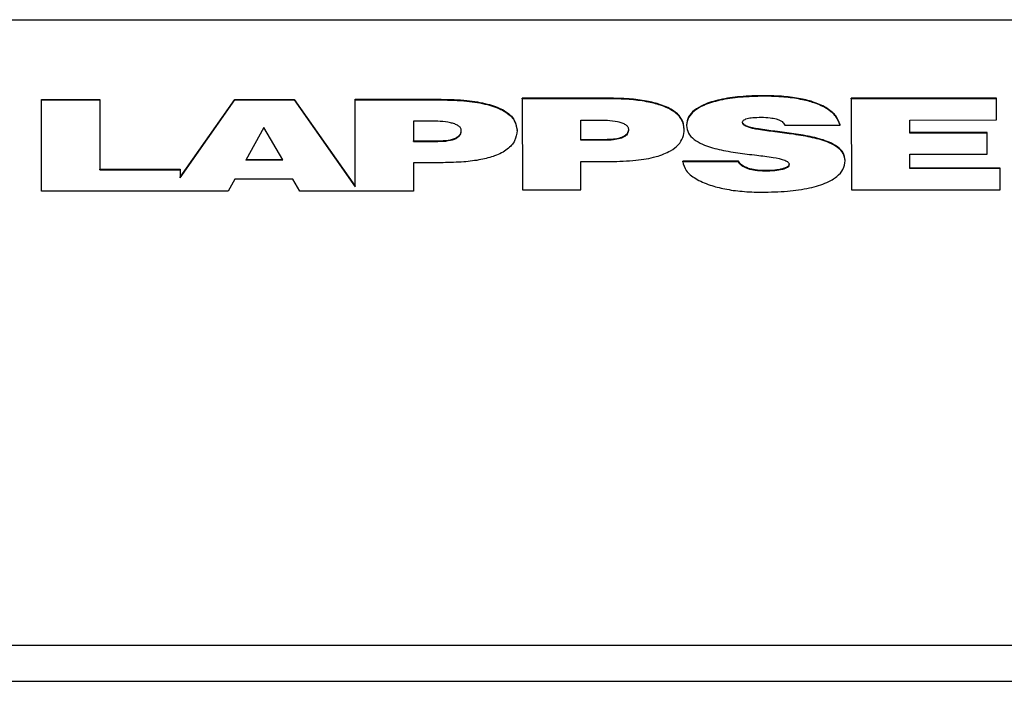
# Model space of a CAD drawing. Units: millimetres. Extents: x -3363 to 3572, y -3476 to 4366.
# Drawn here: x 499 to 650, y -472 to -371 of the extents above; entities that cross this region are included whole.
import ezdxf

# ---------------------------------------------------------------- set-up
doc = ezdxf.new("R2010")
doc.units = ezdxf.units.MM
doc.header["$MEASUREMENT"] = 0
doc.layers.add('LG_PROD', color=7, linetype='Continuous', lineweight=0)

msp = doc.modelspace()

# ---------------------------------------------------------------- linework, layer by layer
at = {"layer": 'LG_PROD', "color": 40, "lineweight": 25, "true_color": 0xffbf00}
for p, q in [((256.63, -370.71), (715.63, -370.71)), ((502.59, -383.03), (502.59, -382.94)), ((502.59, -382.94), (511.56, -382.94)), ((502.6, -397.02), (502.59, -383.03)), ((502.59, -383.03), (511.56, -383.03)), ((511.56, -383.03), (511.56, -382.94)), ((511.56, -382.94), (511.57, -393.67)), ((511.56, -383.03), (511.57, -393.76)), ((523.88, -394.89), (532.24, -382.94)), ((523.88, -394.98), (532.24, -383.03)), ((532.24, -383.03), (532.24, -382.94)), ((532.24, -382.94), (541.36, -382.94)), ((532.24, -383.03), (541.36, -383.02)), ((541.36, -383.02), (541.36, -382.94)), ((541.36, -382.94), (550.72, -396.29)), ((541.36, -383.02), (550.72, -396.38)), ((550.71, -383.02), (550.71, -382.93)), ((550.71, -382.93), (563.9, -382.93)), ((550.72, -396.38), (550.71, -383.02)), ((550.71, -383.02), (563.9, -383.02)), ((563.9, -383.02), (563.9, -382.93)), ((576.37, -382.85), (576.37, -382.76)), ((589.55, -382.76), (576.37, -382.76)), ((576.37, -382.85), (576.38, -396.84)), ((589.55, -382.85), (576.37, -382.85)), ((589.55, -382.85), (589.55, -382.76)), ((613.43, -382.46), (613.43, -382.38)), ((649.14, -382.75), (626.85, -382.76)), ((626.85, -382.84), (626.85, -382.76)), ((649.14, -382.84), (626.85, -382.84)), ((626.85, -382.84), (626.86, -396.84)), ((649.14, -382.84), (649.14, -382.75)), ((649.15, -386.02), (649.14, -382.75)), ((649.15, -386.1), (649.14, -382.84)), ((562.23, -386.28), (559.68, -386.28)), ((559.68, -386.28), (559.68, -389.39)), ((559.68, -386.28), (559.68, -389.31)), ((585.34, -386.11), (587.88, -386.11)), ((585.34, -389.22), (585.34, -386.11)), ((585.34, -389.13), (585.34, -386.11)), ((635.81, -386.11), (649.15, -386.1)), ((635.81, -388.11), (635.81, -386.11)), ((635.81, -388.02), (635.81, -386.11)), ((649.15, -386.1), (649.15, -386.02)), ((536.72, -387.24), (533.96, -392.26)), ((539.62, -392.25), (536.72, -387.24)), ((575.56, -387.74), (575.56, -387.65)), ((601.22, -387.57), (601.22, -387.48)), ((616.63, -386.89), (625.13, -386.89)), ((625.13, -386.89), (625.13, -386.81)), ((635.81, -388.11), (635.81, -388.02)), ((647.72, -388.02), (635.81, -388.02)), ((647.72, -388.11), (635.81, -388.11)), ((647.72, -388.11), (647.72, -388.02)), ((647.72, -391.28), (647.72, -388.02)), ((647.72, -391.37), (647.72, -388.11)), ((559.68, -389.39), (559.68, -389.31)), ((559.68, -389.31), (563.41, -389.31)), ((559.68, -389.39), (563.41, -389.39)), ((563.41, -389.39), (563.41, -389.31)), ((585.34, -389.22), (585.34, -389.13)), ((589.06, -389.13), (585.34, -389.13)), ((589.06, -389.22), (585.34, -389.22)), ((589.06, -389.22), (589.06, -389.13)), ((647.72, -391.37), (647.72, -391.28)), ((533.96, -392.26), (539.62, -392.25)), ((534, -392.17), (539.57, -392.17)), ((564.21, -392.66), (559.69, -392.66)), ((559.69, -392.66), (559.69, -397.01)), ((559.69, -392.66), (559.69, -396.93)), ((585.34, -392.49), (589.86, -392.48)), ((585.34, -396.84), (585.34, -392.49)), ((585.34, -396.75), (585.34, -392.49)), ((600.98, -392.51), (600.98, -392.43)), ((609.56, -392.43), (600.98, -392.43)), ((609.56, -392.51), (600.98, -392.51)), ((609.56, -392.51), (609.56, -392.43)), ((625.9, -392.37), (625.9, -392.29)), ((635.82, -391.37), (647.72, -391.37)), ((635.82, -393.57), (635.82, -391.37)), ((635.82, -393.48), (635.82, -391.37)), ((511.57, -393.76), (511.57, -393.67)), ((511.57, -393.67), (523.88, -393.67)), ((511.57, -393.76), (523.88, -393.75)), ((523.88, -393.75), (523.88, -393.67)), ((523.88, -393.67), (523.88, -394.89)), ((523.88, -393.75), (523.88, -394.98)), ((611.05, -393.62), (611.05, -393.53)), ((613.59, -393.97), (613.59, -393.88)), ((635.82, -393.57), (635.82, -393.48)), ((649.68, -393.48), (635.82, -393.48)), ((649.68, -393.57), (635.82, -393.57)), ((649.68, -393.57), (649.68, -393.48)), ((649.69, -396.74), (649.68, -393.48)), ((649.69, -396.83), (649.68, -393.57)), ((523.88, -394.98), (523.88, -394.89)), ((532.25, -395.17), (531.22, -397.02)), ((541.18, -395.17), (532.25, -395.17)), ((542.24, -397.02), (541.18, -395.17)), ((531.22, -397.02), (502.6, -397.02)), ((559.69, -397.01), (542.24, -397.02)), ((559.69, -397.01), (559.69, -396.93)), ((576.38, -396.84), (585.34, -396.84)), ((585.34, -396.84), (585.34, -396.75)), ((626.86, -396.84), (649.69, -396.83)), ((649.69, -396.83), (649.69, -396.74)), ((266.63, -466.71), (715.63, -466.71)), ((256.63, -472.28), (715.63, -472.28))]:
    msp.add_line(p, q, dxfattribs=at)
for points, knots in [([(563.9, -382.93), (565.23, -382.96), (566.57, -382.99), (567.88, -383.12), (568.96, -383.23), (570.03, -383.4), (571.02, -383.66), (571.87, -383.88), (572.67, -384.17), (573.33, -384.52), (574.08, -384.92), (574.66, -385.4), (575.01, -385.91), (575.38, -386.47), (575.47, -387.06), (575.56, -387.65)], [0, 0, 0, 0, 1, 1, 1, 2, 2, 2, 3, 3, 3, 4, 4, 4, 5, 5, 5, 5]), ([(563.9, -383.02), (565.23, -383.05), (566.57, -383.08), (567.88, -383.21), (568.96, -383.31), (570.03, -383.49), (571.02, -383.75), (571.87, -383.97), (572.67, -384.26), (573.33, -384.61), (574.08, -385.01), (574.66, -385.49), (575.01, -386), (575.38, -386.55), (575.47, -387.15), (575.56, -387.74)], [0, 0, 0, 0, 1, 1, 1, 2, 2, 2, 3, 3, 3, 4, 4, 4, 5, 5, 5, 5]), ([(601.22, -387.48), (601.15, -386.97), (601.08, -386.47), (600.82, -385.98), (600.57, -385.54), (600.16, -385.11), (599.61, -384.73), (599.06, -384.35), (598.37, -384.02), (597.59, -383.76), (596.92, -383.53), (596.19, -383.35), (595.43, -383.21), (594.56, -383.05), (593.66, -382.94), (592.75, -382.87), (591.69, -382.8), (590.62, -382.78), (589.55, -382.76)], [0, 0, 0, 0, 1, 1, 1, 2, 2, 2, 3, 3, 3, 4, 4, 4, 5, 5, 5, 6, 6, 6, 6]), ([(601.22, -387.57), (601.15, -387.06), (601.08, -386.55), (600.82, -386.07), (600.57, -385.62), (600.16, -385.19), (599.61, -384.82), (599.06, -384.44), (598.37, -384.11), (597.59, -383.85), (596.92, -383.62), (596.19, -383.44), (595.43, -383.3), (594.56, -383.14), (593.66, -383.03), (592.75, -382.96), (591.69, -382.88), (590.62, -382.86), (589.55, -382.85)], [0, 0, 0, 0, 1, 1, 1, 2, 2, 2, 3, 3, 3, 4, 4, 4, 5, 5, 5, 6, 6, 6, 6]), ([(613.43, -382.38), (612.22, -382.4), (611.01, -382.43), (609.81, -382.53), (608.75, -382.63), (607.7, -382.78), (606.7, -383), (605.8, -383.2), (604.95, -383.46), (604.22, -383.78), (603.67, -384.02), (603.19, -384.3), (602.79, -384.61), (602.39, -384.93), (602.08, -385.28), (601.89, -385.64), (601.69, -386.03), (601.64, -386.44), (601.58, -386.85)], [0, 0, 0, 0, 1, 1, 1, 2, 2, 2, 3, 3, 3, 4, 4, 4, 5, 5, 5, 6, 6, 6, 6]), ([(613.43, -382.46), (612.22, -382.49), (611.01, -382.52), (609.81, -382.62), (608.75, -382.71), (607.7, -382.87), (606.7, -383.09), (605.8, -383.29), (604.95, -383.55), (604.22, -383.87), (603.67, -384.11), (603.19, -384.39), (602.79, -384.7), (602.39, -385.02), (602.08, -385.36), (601.89, -385.72), (601.69, -386.12), (601.64, -386.53), (601.58, -386.94)], [0, 0, 0, 0, 1, 1, 1, 2, 2, 2, 3, 3, 3, 4, 4, 4, 5, 5, 5, 6, 6, 6, 6]), ([(625.13, -386.81), (624.96, -386.36), (624.79, -385.92), (624.47, -385.49), (624.16, -385.08), (623.71, -384.69), (623.17, -384.34), (622.6, -383.98), (621.92, -383.66), (621.17, -383.4), (620.52, -383.17), (619.82, -382.99), (619.08, -382.85), (618.25, -382.69), (617.39, -382.57), (616.51, -382.5), (615.49, -382.42), (614.46, -382.4), (613.43, -382.38)], [0, 0, 0, 0, 1, 1, 1, 2, 2, 2, 3, 3, 3, 4, 4, 4, 5, 5, 5, 6, 6, 6, 6]), ([(625.13, -386.89), (624.96, -386.45), (624.79, -386), (624.47, -385.58), (624.16, -385.17), (623.71, -384.77), (623.17, -384.42), (622.6, -384.06), (621.92, -383.74), (621.17, -383.48), (620.52, -383.26), (619.82, -383.08), (619.08, -382.94), (618.25, -382.77), (617.39, -382.66), (616.51, -382.59), (615.49, -382.5), (614.46, -382.48), (613.43, -382.46)], [0, 0, 0, 0, 1, 1, 1, 2, 2, 2, 3, 3, 3, 4, 4, 4, 5, 5, 5, 6, 6, 6, 6]), ([(567.01, -387.76), (566.99, -387.61), (566.97, -387.46), (566.89, -387.32), (566.81, -387.2), (566.69, -387.08), (566.53, -386.98), (566.38, -386.88), (566.2, -386.79), (566, -386.72), (565.79, -386.65), (565.57, -386.58), (565.33, -386.53), (564.84, -386.43), (564.31, -386.37), (563.78, -386.33), (563.26, -386.3), (562.74, -386.29), (562.23, -386.28)], [0, 0, 0, 0, 1, 1, 1, 2, 2, 2, 3, 3, 3, 4, 4, 4, 5, 5, 5, 6, 6, 6, 6]), ([(587.88, -386.11), (588.4, -386.12), (588.92, -386.13), (589.43, -386.16), (589.96, -386.19), (590.49, -386.25), (590.99, -386.36), (591.22, -386.41), (591.45, -386.47), (591.65, -386.55), (591.85, -386.62), (592.04, -386.71), (592.19, -386.81), (592.34, -386.91), (592.47, -387.03), (592.54, -387.15), (592.63, -387.29), (592.65, -387.44), (592.67, -387.59)], [0, 0, 0, 0, 1, 1, 1, 2, 2, 2, 3, 3, 3, 4, 4, 4, 5, 5, 5, 6, 6, 6, 6]), ([(610.17, -386.49), (610.17, -386.43), (610.18, -386.37), (610.21, -386.31), (610.23, -386.25), (610.28, -386.2), (610.33, -386.15), (610.39, -386.1), (610.46, -386.05), (610.55, -386.01), (610.64, -385.97), (610.74, -385.93), (610.85, -385.9), (611.12, -385.82), (611.43, -385.77), (611.74, -385.74), (612.16, -385.7), (612.59, -385.7), (613.02, -385.69)], [0, 0, 0, 0, 1, 1, 1, 2, 2, 2, 3, 3, 3, 4, 4, 4, 5, 5, 5, 6, 6, 6, 6]), ([(625.9, -392.29), (625.85, -391.9), (625.79, -391.51), (625.59, -391.14), (625.41, -390.82), (625.11, -390.51), (624.73, -390.23), (624.37, -389.96), (623.93, -389.72), (623.44, -389.51), (622.69, -389.19), (621.82, -388.94), (620.92, -388.74), (619.98, -388.53), (619.01, -388.36), (618.03, -388.22), (617.08, -388.08), (616.11, -387.96), (615.14, -387.84), (614.3, -387.74), (613.46, -387.63), (612.62, -387.49), (611.99, -387.38), (611.37, -387.26), (610.84, -387.05), (610.64, -386.97), (610.45, -386.87), (610.34, -386.76), (610.24, -386.65), (610.2, -386.52), (610.17, -386.4)], [0, 0, 0, 0, 1, 1, 1, 2, 2, 2, 3, 3, 3, 4, 4, 4, 5, 5, 5, 6, 6, 6, 7, 7, 7, 8, 8, 8, 9, 9, 9, 10, 10, 10, 10]), ([(625.9, -392.37), (625.85, -391.99), (625.79, -391.6), (625.59, -391.23), (625.41, -390.9), (625.11, -390.59), (624.73, -390.31), (624.37, -390.05), (623.93, -389.81), (623.44, -389.6), (622.69, -389.28), (621.82, -389.03), (620.92, -388.83), (619.98, -388.61), (619.01, -388.45), (618.03, -388.31), (617.08, -388.17), (616.11, -388.05), (615.14, -387.93), (614.3, -387.82), (613.46, -387.72), (612.62, -387.58), (611.99, -387.47), (611.37, -387.35), (610.84, -387.13), (610.64, -387.05), (610.45, -386.96), (610.34, -386.84), (610.24, -386.74), (610.2, -386.61), (610.17, -386.49)], [0, 0, 0, 0, 1, 1, 1, 2, 2, 2, 3, 3, 3, 4, 4, 4, 5, 5, 5, 6, 6, 6, 7, 7, 7, 8, 8, 8, 9, 9, 9, 10, 10, 10, 10]), ([(613.02, -385.69), (613.48, -385.7), (613.95, -385.71), (614.4, -385.77), (614.72, -385.81), (615.03, -385.88), (615.33, -385.94)], [0, 0, 0, 0, 1, 1, 1, 2, 2, 2, 2]), ([(615.33, -385.94), (615.51, -386), (615.68, -386.05), (615.84, -386.12), (615.99, -386.19), (616.13, -386.27), (616.24, -386.36), (616.44, -386.52), (616.53, -386.71), (616.63, -386.89)], [0, 0, 0, 0, 1, 1, 1, 2, 2, 2, 3, 3, 3, 3]), ([(563.41, -389.31), (563.95, -389.29), (564.49, -389.28), (565.01, -389.2), (565.46, -389.13), (565.89, -389.01), (566.21, -388.84), (566.39, -388.75), (566.53, -388.65), (566.65, -388.54), (566.77, -388.42), (566.86, -388.29), (566.92, -388.15), (566.98, -388), (567, -387.84), (567.01, -387.67)], [0, 0, 0, 0, 1, 1, 1, 2, 2, 2, 3, 3, 3, 4, 4, 4, 5, 5, 5, 5]), ([(563.41, -389.39), (563.95, -389.38), (564.49, -389.37), (565.01, -389.28), (565.46, -389.22), (565.89, -389.1), (566.21, -388.93), (566.39, -388.84), (566.53, -388.74), (566.65, -388.63), (566.77, -388.51), (566.86, -388.38), (566.92, -388.24), (566.98, -388.08), (567, -387.92), (567.01, -387.76)], [0, 0, 0, 0, 1, 1, 1, 2, 2, 2, 3, 3, 3, 4, 4, 4, 5, 5, 5, 5]), ([(575.56, -387.74), (575.5, -388.27), (575.44, -388.79), (575.19, -389.31), (574.97, -389.77), (574.58, -390.21), (574.06, -390.61), (573.54, -391), (572.88, -391.34), (572.12, -391.62), (571.48, -391.85), (570.76, -392.04), (570.02, -392.19), (569.17, -392.35), (568.29, -392.47), (567.39, -392.54), (566.34, -392.62), (565.27, -392.64), (564.21, -392.66)], [0, 0, 0, 0, 1, 1, 1, 2, 2, 2, 3, 3, 3, 4, 4, 4, 5, 5, 5, 6, 6, 6, 6]), ([(592.67, -387.5), (592.65, -387.7), (592.62, -387.9), (592.52, -388.1), (592.43, -388.26), (592.28, -388.41), (592.08, -388.54), (591.9, -388.67), (591.67, -388.77), (591.41, -388.85), (591.08, -388.96), (590.72, -389.03), (590.35, -389.07), (589.92, -389.11), (589.49, -389.12), (589.06, -389.13)], [0, 0, 0, 0, 1, 1, 1, 2, 2, 2, 3, 3, 3, 4, 4, 4, 5, 5, 5, 5]), ([(592.67, -387.59), (592.65, -387.79), (592.62, -387.99), (592.52, -388.18), (592.43, -388.34), (592.28, -388.5), (592.08, -388.63), (591.9, -388.75), (591.67, -388.86), (591.41, -388.94), (591.08, -389.04), (590.72, -389.11), (590.35, -389.15), (589.92, -389.2), (589.49, -389.21), (589.06, -389.22)], [0, 0, 0, 0, 1, 1, 1, 2, 2, 2, 3, 3, 3, 4, 4, 4, 5, 5, 5, 5]), ([(589.86, -392.48), (591.19, -392.45), (592.52, -392.42), (593.81, -392.29), (594.88, -392.18), (595.93, -392), (596.89, -391.73), (597.72, -391.49), (598.49, -391.19), (599.11, -390.83), (599.59, -390.55), (599.98, -390.24), (600.29, -389.91), (600.62, -389.56), (600.85, -389.19), (600.99, -388.82), (601.14, -388.41), (601.18, -387.99), (601.22, -387.57)], [0, 0, 0, 0, 1, 1, 1, 2, 2, 2, 3, 3, 3, 4, 4, 4, 5, 5, 5, 6, 6, 6, 6]), ([(601.58, -386.94), (601.63, -387.34), (601.68, -387.75), (601.89, -388.14), (602.07, -388.47), (602.36, -388.8), (602.75, -389.09), (603.11, -389.37), (603.55, -389.61), (604.04, -389.83), (604.79, -390.16), (605.66, -390.42), (606.56, -390.63), (607.49, -390.84), (608.46, -391.01), (609.45, -391.15), (610.4, -391.28), (611.37, -391.4), (612.34, -391.52), (613.18, -391.62), (614.02, -391.72), (614.86, -391.86), (615.49, -391.96), (616.11, -392.08), (616.64, -392.29), (616.84, -392.37), (617.03, -392.47), (617.14, -392.58), (617.24, -392.69), (617.28, -392.81), (617.31, -392.94)], [0, 0, 0, 0, 1, 1, 1, 2, 2, 2, 3, 3, 3, 4, 4, 4, 5, 5, 5, 6, 6, 6, 7, 7, 7, 8, 8, 8, 9, 9, 9, 10, 10, 10, 10]), ([(600.98, -392.51), (601.1, -392.98), (601.23, -393.44), (601.54, -393.88), (601.86, -394.32), (602.37, -394.73), (602.98, -395.1), (603.62, -395.48), (604.37, -395.82), (605.2, -396.1), (605.9, -396.33), (606.66, -396.53), (607.45, -396.68), (608.3, -396.86), (609.19, -396.98), (610.09, -397.06), (611.08, -397.15), (612.09, -397.17), (613.1, -397.2)], [0, 0, 0, 0, 1, 1, 1, 2, 2, 2, 3, 3, 3, 4, 4, 4, 5, 5, 5, 6, 6, 6, 6]), ([(611.05, -393.53), (610.65, -393.38), (610.26, -393.22), (610, -393.01), (609.79, -392.84), (609.68, -392.63), (609.56, -392.43)], [0, 0, 0, 0, 1, 1, 1, 2, 2, 2, 2]), ([(611.05, -393.62), (610.65, -393.46), (610.26, -393.3), (610, -393.1), (609.79, -392.93), (609.68, -392.72), (609.56, -392.51)], [0, 0, 0, 0, 1, 1, 1, 2, 2, 2, 2]), ([(613.1, -397.2), (614.43, -397.17), (615.75, -397.14), (617.06, -397.03), (618.21, -396.93), (619.35, -396.77), (620.43, -396.53), (621.39, -396.32), (622.31, -396.04), (623.09, -395.7), (623.68, -395.44), (624.2, -395.13), (624.61, -394.8), (625.04, -394.46), (625.37, -394.08), (625.57, -393.69), (625.79, -393.26), (625.84, -392.82), (625.9, -392.37)], [0, 0, 0, 0, 1, 1, 1, 2, 2, 2, 3, 3, 3, 4, 4, 4, 5, 5, 5, 6, 6, 6, 6]), ([(613.59, -393.88), (613.08, -393.86), (612.58, -393.85), (612.11, -393.77), (611.74, -393.72), (611.39, -393.62), (611.05, -393.53)], [0, 0, 0, 0, 1, 1, 1, 2, 2, 2, 2]), ([(613.59, -393.97), (613.08, -393.95), (612.58, -393.93), (612.11, -393.86), (611.74, -393.8), (611.39, -393.71), (611.05, -393.62)], [0, 0, 0, 0, 1, 1, 1, 2, 2, 2, 2]), ([(617.31, -392.85), (617.3, -392.93), (617.29, -393.01), (617.25, -393.09), (617.2, -393.16), (617.13, -393.23), (617.05, -393.29), (616.96, -393.36), (616.85, -393.42), (616.73, -393.47), (616.59, -393.52), (616.45, -393.57), (616.29, -393.61), (615.93, -393.71), (615.53, -393.78), (615.12, -393.81), (614.61, -393.86), (614.1, -393.87), (613.59, -393.88)], [0, 0, 0, 0, 1, 1, 1, 2, 2, 2, 3, 3, 3, 4, 4, 4, 5, 5, 5, 6, 6, 6, 6]), ([(617.31, -392.94), (617.3, -393.02), (617.29, -393.1), (617.25, -393.17), (617.2, -393.25), (617.13, -393.31), (617.05, -393.38), (616.96, -393.44), (616.85, -393.5), (616.73, -393.55), (616.59, -393.61), (616.45, -393.66), (616.29, -393.7), (615.93, -393.8), (615.53, -393.86), (615.12, -393.9), (614.61, -393.95), (614.1, -393.96), (613.59, -393.97)], [0, 0, 0, 0, 1, 1, 1, 2, 2, 2, 3, 3, 3, 4, 4, 4, 5, 5, 5, 6, 6, 6, 6])]:
    msp.add_open_spline(points, degree=3, knots=knots, dxfattribs=at)

doc.saveas('drawing.dxf')
